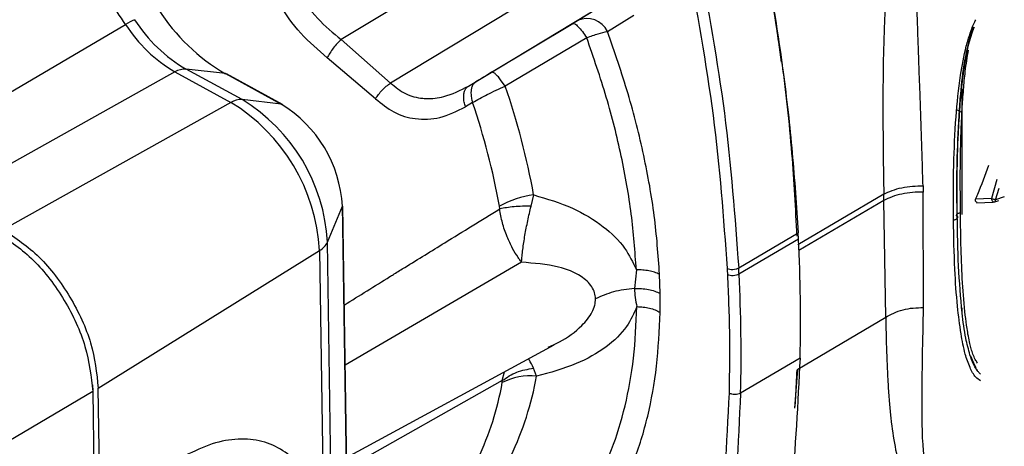
# Model space of a CAD drawing. Units: millimetres. Extents: x 10 to 415, y 10 to 287.
# Drawn here: x 355 to 367, y 97 to 102 of the extents above; entities that cross this region are included whole.
import ezdxf

# ---------------------------------------------------------------- set-up
doc = ezdxf.new("R2010")
doc.units = ezdxf.units.MM

msp = doc.modelspace()

# ---------------------------------------------------------------- linework, layer by layer
at = {"color": 7, "linetype": 'Continuous', "lineweight": 25}
for p, q in [((361.006, 102.534), (359.26, 101.479)), ((362.6, 102.599), (359.865, 100.947)), ((360.82, 100.911), (362.479, 101.913)), ((362.154, 101.712), (362.479, 101.913)), ((361.102, 101.079), (362.096, 101.677)), ((362.518, 101.578), (362.843, 101.779)), ((353.888, 100.062), (356.623, 101.663)), ((359.26, 101.479), (359.865, 100.947)), ((362.265, 101.502), (361.268, 100.911)), ((359.682, 100.756), (359.091, 101.256)), ((357.227, 101.084), (354.444, 99.529)), ((357.227, 101.084), (357.911, 100.712)), ((358.048, 100.745), (357.365, 101.118)), ((357.844, 101.063), (357.365, 101.118)), ((357.844, 101.063), (358.528, 100.69)), ((358.541, 100.686), (357.857, 101.059)), ((360.82, 100.911), (360.908, 100.963)), ((361.268, 100.911), (361.212, 100.989)), ((366.853, 100.873), (366.853, 99.341)), ((357.911, 100.712), (355.128, 99.156)), ((358.528, 100.69), (358.048, 100.745)), ((360.869, 100.71), (360.781, 100.658)), ((366.821, 100.604), (366.793, 100.62)), ((366.853, 100.586), (366.828, 100.6)), ((367.284, 99.767), (367.217, 99.537)), ((367.268, 99.521), (367.31, 99.661)), ((361.584, 99.442), (361.616, 99.58)), ((365.899, 99.589), (364.846, 98.968)), ((365.901, 99.511), (364.862, 98.899)), ((365.901, 99.511), (365.899, 99.589)), ((365.923, 98.084), (365.901, 99.511)), ((366.386, 98.203), (366.381, 99.613)), ((367.217, 99.537), (367.023, 99.529)), ((367.259, 99.496), (367.309, 99.512)), ((367.374, 99.558), (367.268, 99.521)), ((359.093, 99.003), (359.276, 99.442)), ((359.276, 99.442), (359.386, 92.195)), ((359.389, 92.209), (359.279, 99.456)), ((361.2, 99.409), (361.198, 99.443)), ((367.032, 99.485), (367.237, 99.493)), ((364.124, 98.688), (364.852, 99.117)), ((364.856, 99.039), (364.128, 98.61)), ((364.856, 99.039), (364.852, 99.117)), ((356.289, 97.219), (358.997, 98.9)), ((358.997, 98.9), (359.043, 95.805)), ((359.145, 95.525), (359.093, 99.003)), ((361.467, 98.756), (359.309, 97.5)), ((362.872, 98.663), (362.85, 98.435)), ((363.165, 98.374), (363.156, 98.61)), ((363.163, 98.144), (363.165, 98.374)), ((366.853, 98.201), (366.853, 98.116)), ((364.846, 97.448), (365.923, 98.084)), ((359.326, 96.368), (361.868, 97.747)), ((361.794, 97.719), (361.866, 97.752)), ((364.875, 97.585), (364.147, 97.155)), ((366.961, 97.614), (366.995, 97.534)), ((366.969, 97.586), (367.027, 97.468)), ((367.001, 97.522), (366.976, 97.576)), ((361.65, 97.363), (361.615, 97.461)), ((361.232, 97.31), (361.259, 97.416)), ((364.813, 96.972), (364.846, 97.448)), ((367.033, 97.446), (367.042, 97.434)), ((367.047, 97.428), (367.035, 97.451)), ((356.22, 97.257), (356.221, 97.179)), ((356.31, 95.83), (356.289, 97.219)), ((361.232, 97.31), (359.328, 96.236)), ((361.231, 97.286), (361.232, 97.31)), ((356.221, 97.177), (355.195, 96.571)), ((356.221, 97.177), (356.242, 95.777))]:
    msp.add_line(p, q, dxfattribs=at)
at = {"color": 7, "linetype": 'Continuous', "lineweight": 25, "flags": 128}
for points in [[(357.844, 101.063), (357.852, 101.061), (357.857, 101.059)], [(358.528, 100.69), (358.536, 100.688), (358.541, 100.686)], [(359.276, 99.442), (359.279, 99.449), (359.279, 99.456)]]:
    msp.add_lwpolyline(points, dxfattribs=at)
at = {"color": 7, "linetype": 'Continuous', "lineweight": 25}
for centre, radius, start, end in [((345.349, 94.101), 13.576, 33.8535, 36.9886), ((359.073, 103.164), 2.435, 212.7473, 239.6836), ((357.206, 100.699), 1.127, 114.7692, 121.1661), ((358.311, 102.736), 1.875, 212.7473, 239.6836), ((362.267, 101.457), 0.279, 25.7611, 113.941), ((358.134, 102.635), 1.796, 212.7473, 239.6836), ((357.349, 100.886), 0.232, 86.0843, 121.54), ((352.599, 97.939), 9.165, 10.3157, 18.9246), ((358.033, 100.514), 0.232, 86.0843, 121.54), ((356.727, 98.771), 2.273, 3.2656, 58.6133), ((356.91, 98.879), 2.187, 3.2656, 58.6133), ((352.44, 97.85), 8.901, 10.3099, 18.7445), ((357.712, 99.353), 1.567, 3.2656, 58.6133), ((361.767, 98.412), 1.178, 97.3893, 118.9059), ((346.033, 98.065), 18.848, 358.5406, 2.9649), ((358.882, 99.104), 0.234, 299.4256, 334.4665), ((344.083, 97.588), 20.072, 2.9186, 3.1398), ((345.306, 97.635), 18.848, 358.5406, 2.9649), ((361.563, 96.664), 0.704, 82.9145, 118.1109), ((357.95, 98.013), 3.757, 334.3608, 350.0434), ((357.616, 97.922), 3.671, 334.7205, 350.0223)]:
    msp.add_arc(centre, radius, start, end, dxfattribs=at)
for points, knots in [([(364.647, 101.202), (364.636, 101.283), (364.611, 101.481), (364.564, 101.797), (364.508, 102.149), (364.447, 102.502), (364.381, 102.857), (364.309, 103.214), (364.231, 103.579), (364.147, 103.952), (364.084, 104.207), (364.053, 104.334)], [0, 0, 0, 0, 0.079664, 0.193037, 0.30641, 0.419783, 0.533157, 0.64653, 0.759904, 0.879929, 1, 1, 1, 1]), ([(366.249, 103.843), (366.184, 103.657), (366.022, 103.199), (365.944, 102.439), (365.894, 101.538), (365.885, 100.576), (365.894, 99.918), (365.899, 99.589)], [0, 0, 0, 0, 0.127532, 0.314472, 0.500709, 0.750287, 1, 1, 1, 1]), ([(366.38, 99.69), (366.378, 99.743), (366.375, 99.85), (366.371, 100.012), (366.365, 100.175), (366.36, 100.339), (366.354, 100.504), (366.35, 100.62), (366.347, 100.724), (366.343, 100.836), (366.336, 101.006), (366.33, 101.169), (366.325, 101.323), (366.319, 101.486), (366.311, 101.734), (366.301, 102.082), (366.294, 102.547), (366.304, 103.004), (366.334, 103.42), (366.386, 103.638), (366.412, 103.749)], [0, 0, 0, 0, 0.043003, 0.086008, 0.128998, 0.171957, 0.21487, 0.257722, 0.261977, 0.294971, 0.343138, 0.391638, 0.418164, 0.458746, 0.513245, 0.601589, 0.713431, 0.847444, 0.922433, 1, 1, 1, 1]), ([(364.358, 102.926), (364.47, 102.311), (364.645, 101.355), (364.787, 100.091), (364.83, 99.442), (364.852, 99.117)], [0, 0, 0, 0, 0.474909, 0.737137, 1, 1, 1, 1]), ([(359.091, 101.256), (358.979, 101.352), (358.757, 101.541), (358.486, 101.921), (358.279, 102.339), (358.218, 102.622), (358.188, 102.764)], [0, 0, 0, 0, 0.251461, 0.500414, 0.749236, 1, 1, 1, 1]), ([(358.464, 102.808), (358.489, 102.683), (358.539, 102.431), (358.722, 102.062), (358.962, 101.726), (359.161, 101.561), (359.26, 101.479)], [0, 0, 0, 0, 0.247567, 0.499588, 0.751995, 1, 1, 1, 1]), ([(364.839, 99.077), (364.821, 99.412), (364.783, 100.119), (364.65, 101.344), (364.495, 102.245), (364.407, 102.756)], [0, 0, 0, 0, 0.281044, 0.592583, 1, 1, 1, 1]), ([(363.491, 102.475), (363.61, 101.829), (363.847, 100.536), (363.938, 99.3), (363.983, 98.682)], [0, 0, 0, 0, 0.499879, 1, 1, 1, 1]), ([(363.631, 102.497), (363.749, 101.853), (363.987, 100.555), (364.078, 99.313), (364.124, 98.688)], [0, 0, 0, 0, 0.496481, 1, 1, 1, 1]), ([(362.096, 101.677), (362.107, 101.684), (362.13, 101.697), (362.146, 101.707), (362.154, 101.712)], [0, 0, 0, 0, 0.494743, 1, 1, 1, 1]), ([(362.096, 101.677), (362.103, 101.677), (362.118, 101.677), (362.159, 101.641), (362.21, 101.581), (362.247, 101.527), (362.265, 101.502)], [0, 0, 0, 0, 0.242753, 0.5, 0.757247, 1, 1, 1, 1]), ([(366.752, 99.275), (366.752, 99.496), (366.75, 99.904), (366.776, 100.498), (366.825, 100.987), (366.888, 101.333), (366.953, 101.552), (366.993, 101.661), (367.02, 101.713), (367.025, 101.721)], [0, 0, 0, 0, 0.288024, 0.532247, 0.735049, 0.873357, 0.935447, 0.989882, 1, 1, 1, 1]), ([(362.265, 101.502), (362.313, 101.52), (362.411, 101.555), (362.482, 101.571), (362.518, 101.578)], [0, 0, 0, 0, 0.502096, 1, 1, 1, 1]), ([(366.987, 101.631), (366.95, 101.493), (366.876, 101.217), (366.845, 100.906), (366.828, 100.71), (366.824, 100.647), (366.822, 100.624)], [0, 0, 0, 0, 0.400965, 0.805766, 0.929069, 1, 1, 1, 1]), ([(366.829, 100.616), (366.838, 100.723), (366.852, 100.891), (366.876, 101.081), (366.913, 101.306), (366.943, 101.481), (367.008, 101.629), (367.01, 101.635)], [0, 0, 0, 0, 0.323305, 0.504761, 0.559122, 0.982437, 1, 1, 1, 1]), ([(359.26, 101.479), (359.244, 101.464), (359.211, 101.432), (359.164, 101.376), (359.122, 101.315), (359.101, 101.276), (359.091, 101.256)], [0, 0, 0, 0, 0.246293, 0.5, 0.753707, 1, 1, 1, 1]), ([(362.872, 98.663), (362.856, 98.889), (362.823, 99.341), (362.696, 100.051), (362.517, 100.773), (362.349, 101.259), (362.265, 101.502)], [0, 0, 0, 0, 0.25, 0.5, 0.75, 1, 1, 1, 1]), ([(366.837, 99.363), (366.837, 99.458), (366.835, 99.692), (366.836, 100.017), (366.844, 100.345), (366.856, 100.608), (366.874, 100.86), (366.895, 101.1), (366.921, 101.262), (366.935, 101.349)], [0, 0, 0, 0, 0.152653, 0.377494, 0.506968, 0.653134, 0.770663, 0.876867, 1, 1, 1, 1]), ([(361.102, 101.079), (361.068, 101.058), (361.017, 101.028), (360.951, 100.988), (360.922, 100.971), (360.908, 100.963)], [0, 0, 0, 0, 0.499736, 0.751471, 1, 1, 1, 1]), ([(361.212, 100.989), (361.199, 101.004), (361.174, 101.035), (361.142, 101.065), (361.117, 101.081), (361.107, 101.079), (361.102, 101.079)], [0, 0, 0, 0, 0.254568, 0.511082, 0.761809, 1, 1, 1, 1]), ([(359.682, 100.756), (359.693, 100.774), (359.717, 100.809), (359.762, 100.861), (359.812, 100.909), (359.848, 100.935), (359.865, 100.947)], [0, 0, 0, 0, 0.2467, 0.5, 0.7533, 1, 1, 1, 1]), ([(359.865, 100.947), (359.924, 100.9), (360.045, 100.802), (360.197, 100.766), (360.284, 100.759), (360.299, 100.759), (360.304, 100.759), (360.305, 100.759), (360.305, 100.759), (360.305, 100.759), (360.305, 100.759), (360.305, 100.759), (360.375, 100.757), (360.553, 100.776), (360.72, 100.86), (360.82, 100.911)], [0, 0, 0, 0, 0.2096972, 0.4274644, 0.4569136, 0.4705166, 0.4721645, 0.4729841, 0.4730863, 0.4731374, 0.4731438, 0.473147, 0.4731507, 0.6846495, 1, 1, 1, 1]), ([(360.869, 100.71), (360.927, 100.743), (361.015, 100.792), (361.157, 100.861), (361.231, 100.894), (361.268, 100.911)], [0, 0, 0, 0, 0.480558, 0.735568, 1, 1, 1, 1]), ([(359.682, 100.756), (359.755, 100.696), (359.907, 100.572), (360.179, 100.496), (360.481, 100.508), (360.678, 100.606), (360.781, 100.658)], [0, 0, 0, 0, 0.217038, 0.449046, 0.711384, 1, 1, 1, 1]), ([(366.822, 100.624), (366.811, 100.428), (366.786, 99.977), (366.79, 99.557), (366.793, 99.319)], [0, 0, 0, 0, 0.4350916, 1, 1, 1, 1]), ([(366.799, 99.324), (366.799, 99.324), (366.799, 99.324), (366.799, 99.324), (366.799, 99.324), (366.799, 99.324), (366.799, 99.326), (366.799, 99.332), (366.798, 99.358), (366.797, 99.564), (366.796, 99.835), (366.804, 100.133), (366.812, 100.352), (366.822, 100.505), (366.829, 100.616)], [0, 0, 0, 0, 0.0000024, 0.0000212, 0.0000729, 0.0002677, 0.0010232, 0.0039977, 0.0158012, 0.0628306, 0.5009305, 0.6589254, 0.7508037, 1, 1, 1, 1]), ([(367.023, 99.529), (367.032, 99.549), (367.09, 99.683), (367.141, 99.824), (367.184, 99.945)], [0, 0, 0, 0, 0.145302, 1, 1, 1, 1]), ([(365.899, 99.589), (365.932, 99.605), (365.998, 99.637), (366.118, 99.67), (366.248, 99.69), (366.336, 99.69), (366.38, 99.69)], [0, 0, 0, 0, 0.24719, 0.500001, 0.752809, 1, 1, 1, 1]), ([(366.38, 99.69), (366.38, 99.677), (366.381, 99.651), (366.381, 99.626), (366.381, 99.613)], [0, 0, 0, 0, 0.50001, 1, 1, 1, 1]), ([(361.616, 99.58), (361.778, 99.532), (362.085, 99.442), (362.464, 99.212), (362.739, 98.951), (362.83, 98.754), (362.872, 98.663)], [0, 0, 0, 0, 0.297361, 0.563822, 0.797429, 1, 1, 1, 1]), ([(366.381, 99.613), (366.338, 99.613), (366.249, 99.613), (366.12, 99.593), (365.999, 99.56), (365.933, 99.527), (365.901, 99.511)], [0, 0, 0, 0, 0.246932, 0.5, 0.753067, 1, 1, 1, 1]), ([(367.042, 99.487), (367.039, 99.488), (367.032, 99.49), (367.024, 99.497), (367.02, 99.506), (367.019, 99.517), (367.022, 99.525), (367.023, 99.529)], [0, 0, 0, 0, 0.174987, 0.380068, 0.575974, 0.779364, 1, 1, 1, 1]), ([(367.217, 99.537), (367.221, 99.536), (367.229, 99.532), (367.242, 99.528), (367.255, 99.524), (367.264, 99.522), (367.268, 99.521)], [0, 0, 0, 0, 0.220028, 0.459985, 0.719997, 1, 1, 1, 1]), ([(367.221, 99.519), (367.221, 99.521), (367.219, 99.527), (367.218, 99.533), (367.217, 99.537)], [0, 0, 0, 0, 0.357951, 1, 1, 1, 1]), ([(367.25, 99.495), (367.247, 99.494), (367.243, 99.491), (367.235, 99.494), (367.228, 99.503), (367.224, 99.513), (367.221, 99.519)], [0, 0, 0, 0, 0.2185246, 0.4853011, 0.7029976, 1, 1, 1, 1]), ([(367.25, 99.495), (367.252, 99.495), (367.257, 99.493), (367.263, 99.498), (367.267, 99.507), (367.268, 99.516), (367.268, 99.521)], [0, 0, 0, 0, 0.243313, 0.498703, 0.703562, 1, 1, 1, 1]), ([(359.298, 98.234), (359.484, 98.35), (359.673, 98.467), (359.877, 98.594), (359.939, 98.631), (360.16, 98.768), (360.59, 99.033), (360.976, 99.271), (361.2, 99.409)], [0, 0, 0, 0, 0.294408, 0.297733, 0.322686, 0.390912, 0.647205, 1, 1, 1, 1]), ([(361.584, 99.442), (361.513, 99.442), (361.369, 99.44), (361.256, 99.419), (361.2, 99.409)], [0, 0, 0, 0, 0.499982, 1, 1, 1, 1]), ([(361.467, 98.756), (361.465, 98.758), (361.461, 98.765), (361.447, 98.784), (361.411, 98.836), (361.353, 98.932), (361.286, 99.075), (361.229, 99.24), (361.21, 99.352), (361.2, 99.409)], [0, 0, 0, 0, 0.012565, 0.033676, 0.102019, 0.284899, 0.501587, 0.749286, 1, 1, 1, 1]), ([(361.467, 98.756), (361.467, 98.756), (361.467, 98.756), (361.467, 98.756), (361.467, 98.757), (361.467, 98.759), (361.467, 98.761), (361.468, 98.767), (361.469, 98.778), (361.471, 98.8), (361.475, 98.845), (361.486, 98.94), (361.508, 99.085), (361.543, 99.266), (361.57, 99.383), (361.584, 99.442)], [0, 0, 0, 0, 0.000172, 0.0005158, 0.0017182, 0.0038843, 0.007768, 0.015542, 0.0311167, 0.062355, 0.1251279, 0.2509111, 0.5011424, 0.7482694, 1, 1, 1, 1]), ([(366.752, 99.275), (366.757, 99.276), (366.765, 99.277), (366.778, 99.28), (366.789, 99.286), (366.798, 99.292), (366.803, 99.301), (366.805, 99.309), (366.804, 99.317), (366.8, 99.321), (366.799, 99.324)], [0, 0, 0, 0, 0.112994, 0.235396, 0.36587, 0.499984, 0.634137, 0.764594, 0.886998, 1, 1, 1, 1]), ([(367.081, 97.306), (367.062, 97.321), (367.008, 97.361), (366.948, 97.475), (366.887, 97.651), (366.838, 97.902), (366.796, 98.246), (366.762, 98.707), (366.756, 99.071), (366.752, 99.275)], [0, 0, 0, 0, 0.0462053, 0.1289878, 0.2268591, 0.3585956, 0.5241617, 0.7335372, 1, 1, 1, 1]), ([(366.793, 99.319), (366.792, 99.321), (366.79, 99.325), (366.79, 99.333), (366.792, 99.34), (366.798, 99.347), (366.806, 99.353), (366.818, 99.359), (366.83, 99.362), (366.837, 99.363)], [0, 0, 0, 0, 0.118413, 0.244125, 0.375192, 0.507912, 0.639814, 0.767642, 1, 1, 1, 1]), ([(366.858, 98.138), (366.841, 98.326), (366.807, 98.702), (366.802, 99.116), (366.799, 99.324)], [0, 0, 0, 0, 0.499468, 1, 1, 1, 1]), ([(367.046, 97.524), (367.037, 97.538), (367.015, 97.572), (366.991, 97.63), (366.969, 97.696), (366.943, 97.798), (366.919, 97.934), (366.887, 98.179), (366.861, 98.501), (366.843, 98.92), (366.839, 99.215), (366.837, 99.363)], [0, 0, 0, 0, 0.037255, 0.08536, 0.127028, 0.168404, 0.280055, 0.369807, 0.580723, 0.789362, 1, 1, 1, 1]), ([(362.373, 98.309), (362.37, 98.334), (362.365, 98.386), (362.315, 98.487), (362.177, 98.612), (361.882, 98.726), (361.621, 98.745), (361.467, 98.756)], [0, 0, 0, 0, 0.075132, 0.153742, 0.331003, 0.604764, 1, 1, 1, 1]), ([(363.987, 98.605), (363.997, 98.359), (364.018, 97.869), (364.01, 97.394), (364.006, 97.157)], [0, 0, 0, 0, 0.4999991, 1, 1, 1, 1]), ([(362.85, 98.435), (362.761, 98.425), (362.584, 98.405), (362.443, 98.341), (362.373, 98.309)], [0, 0, 0, 0, 0.5016158, 1, 1, 1, 1]), ([(362.85, 98.435), (362.878, 98.435), (362.936, 98.437), (363.02, 98.426), (363.099, 98.405), (363.143, 98.384), (363.165, 98.374)], [0, 0, 0, 0, 0.24707, 0.5, 0.75293, 1, 1, 1, 1]), ([(362.85, 98.435), (362.851, 98.398), (362.855, 98.323), (362.871, 98.251), (362.879, 98.214)], [0, 0, 0, 0, 0.486902, 1, 1, 1, 1]), ([(361.866, 97.752), (361.888, 97.762), (362.014, 97.818), (362.185, 97.95), (362.32, 98.113), (362.367, 98.229), (362.371, 98.282), (362.373, 98.309)], [0, 0, 0, 0, 0.087333, 0.498778, 0.767342, 0.886326, 1, 1, 1, 1]), ([(362.879, 98.214), (362.842, 98.131), (362.758, 97.946), (362.502, 97.703), (362.126, 97.492), (361.816, 97.408), (361.65, 97.363)], [0, 0, 0, 0, 0.191013, 0.425309, 0.691243, 1, 1, 1, 1]), ([(365.923, 98.084), (365.955, 98.102), (366.018, 98.139), (366.134, 98.177), (366.258, 98.201), (366.344, 98.202), (366.386, 98.203)], [0, 0, 0, 0, 0.247139, 0.5, 0.752862, 1, 1, 1, 1]), ([(366.553, 96.02), (366.541, 96.025), (366.484, 96.05), (366.45, 96.134), (366.415, 96.252), (366.37, 96.514), (366.362, 97.133), (366.377, 97.804), (366.386, 98.203)], [0, 0, 0, 0, 0.0258238, 0.1262013, 0.1651087, 0.2428887, 0.5504507, 1, 1, 1, 1]), ([(365.923, 98.084), (365.925, 97.985), (365.929, 97.792), (365.938, 97.52), (365.95, 97.275), (365.965, 97.063), (365.979, 96.91), (366.001, 96.708), (366.041, 96.455), (366.101, 96.225), (366.156, 96.102), (366.176, 96.063), (366.2, 96.021), (366.235, 95.971), (366.285, 95.923), (366.34, 95.885), (366.391, 95.863), (366.448, 95.855), (366.498, 95.855), (366.535, 95.862), (366.553, 95.865)], [0, 0, 0, 0, 0.095197, 0.187133, 0.272913, 0.347768, 0.413108, 0.441526, 0.576669, 0.71507, 0.749548, 0.769817, 0.780788, 0.821732, 0.864773, 0.893415, 0.930842, 0.953948, 0.977467, 1, 1, 1, 1]), ([(366.954, 97.625), (366.936, 97.691), (366.892, 97.85), (366.87, 98.032), (366.858, 98.138)], [0, 0, 0, 0, 0.414475, 1, 1, 1, 1]), ([(364.875, 97.585), (364.847, 97.034), (364.793, 95.943), (364.557, 94.42), (364.295, 93.502), (364.164, 93.045)], [0, 0, 0, 0, 0.338536, 0.670949, 1, 1, 1, 1]), ([(367.084, 97.39), (367.079, 97.395), (367.065, 97.405), (367.053, 97.419), (367.045, 97.43), (367.04, 97.437), (367.022, 97.463), (366.989, 97.523), (366.967, 97.586), (366.954, 97.625)], [0, 0, 0, 0, 0.083876, 0.207582, 0.210912, 0.236401, 0.30679, 0.575246, 1, 1, 1, 1]), ([(361.232, 97.31), (361.288, 97.349), (361.4, 97.426), (361.544, 97.449), (361.615, 97.461)], [0, 0, 0, 0, 0.500015, 1, 1, 1, 1]), ([(361.615, 97.461), (361.596, 97.499), (361.573, 97.549), (361.555, 97.57), (361.551, 97.575)], [0, 0, 0, 0, 0.784915, 1, 1, 1, 1]), ([(364.813, 96.972), (364.816, 97.016), (364.827, 97.171), (364.834, 97.329), (364.839, 97.441)], [0, 0, 0, 0, 0.286901, 1, 1, 1, 1]), ([(364.006, 97.157), (363.976, 96.541), (363.918, 95.326), (363.696, 94.226), (363.587, 93.683)], [0, 0, 0, 0, 0.506294, 1, 1, 1, 1]), ([(364.147, 97.155), (364.118, 96.539), (364.06, 95.317), (363.837, 94.213), (363.727, 93.666)], [0, 0, 0, 0, 0.504846, 1, 1, 1, 1]), ([(358.871, 96.064), (358.835, 96.132), (358.75, 96.294), (358.553, 96.465), (358.298, 96.58), (358.004, 96.606), (357.686, 96.553), (357.463, 96.446), (357.352, 96.393)], [0, 0, 0, 0, 0.12781, 0.302251, 0.47669, 0.651128, 0.825565, 1, 1, 1, 1])]:
    msp.add_open_spline(points, degree=3, knots=knots, dxfattribs=at)
for points in [[(363.156, 98.61), (363.139, 98.846), (363.105, 99.319), (362.971, 100.061), (362.783, 100.816), (362.606, 101.324), (362.518, 101.578)], [(360.908, 100.963), (360.899, 100.956), (360.881, 100.942), (360.862, 100.909), (360.85, 100.87), (360.849, 100.838), (360.848, 100.823)], [(360.76, 100.771), (360.76, 100.786), (360.761, 100.818), (360.773, 100.857), (360.792, 100.89), (360.81, 100.904), (360.82, 100.911)], [(360.781, 100.658), (360.775, 100.677), (360.763, 100.716), (360.761, 100.752), (360.76, 100.771)], [(360.848, 100.823), (360.85, 100.805), (360.852, 100.769), (360.863, 100.73), (360.869, 100.71)], [(355.128, 99.156), (355.278, 99.055), (355.577, 98.853), (355.959, 98.343), (356.23, 97.764), (356.269, 97.401), (356.289, 97.219)], [(355.058, 99.117), (355.208, 99.016), (355.508, 98.813), (355.891, 98.302), (356.162, 97.723), (356.201, 97.359), (356.221, 97.177)], [(363.156, 98.61), (363.136, 98.618), (363.097, 98.636), (363.026, 98.653), (362.951, 98.663), (362.898, 98.663), (362.872, 98.663)], [(363.983, 98.682), (363.993, 98.678), (364.014, 98.67), (364.054, 98.668), (364.093, 98.673), (364.114, 98.683), (364.124, 98.688)], [(363.983, 98.682), (363.984, 98.669), (363.985, 98.643), (363.986, 98.617), (363.987, 98.605)], [(364.128, 98.61), (364.118, 98.605), (364.098, 98.596), (364.058, 98.59), (364.018, 98.592), (363.997, 98.6), (363.987, 98.605)], [(362.348, 95.99), (362.426, 96.145), (362.582, 96.455), (362.742, 96.994), (362.85, 97.576), (362.87, 98.001), (362.879, 98.214)], [(362.879, 98.214), (362.905, 98.213), (362.958, 98.211), (363.033, 98.196), (363.104, 98.175), (363.143, 98.154), (363.163, 98.144)], [(362.604, 95.822), (362.687, 95.983), (362.851, 96.306), (363.02, 96.869), (363.133, 97.477), (363.153, 97.922), (363.163, 98.144)], [(364.147, 97.155), (364.137, 97.151), (364.117, 97.141), (364.077, 97.137), (364.037, 97.142), (364.017, 97.152), (364.006, 97.157)]]:
    msp.add_open_spline(points, degree=3, dxfattribs=at)

doc.saveas('drawing.dxf')
